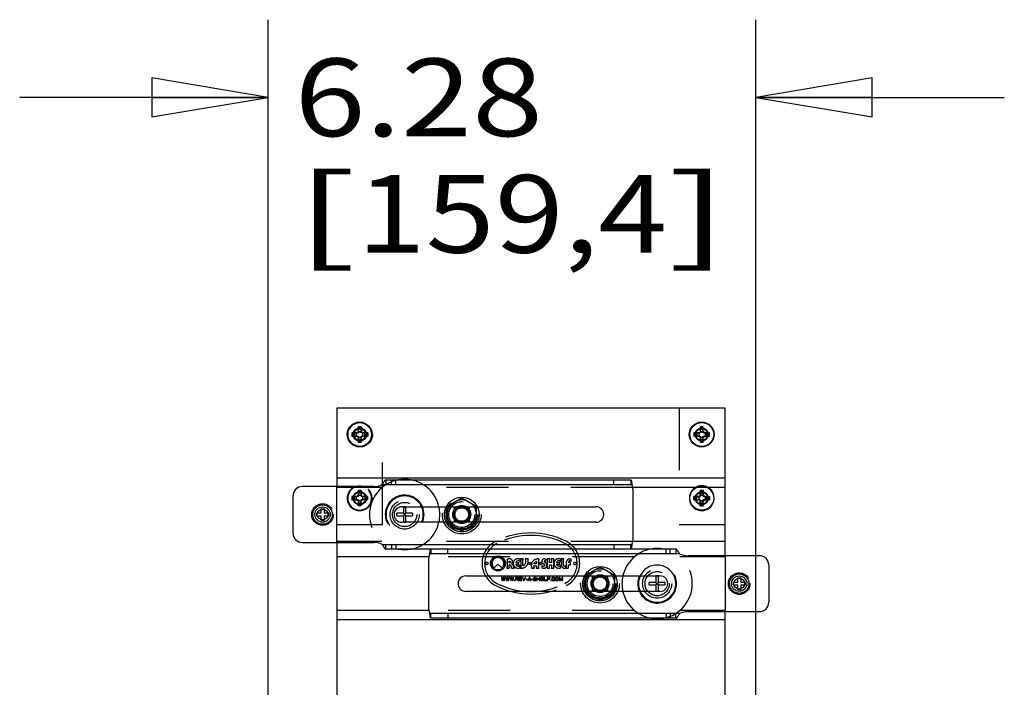
# Model space of a CAD drawing. Units: inches. Extents: x 0 to 17, y 0 to 11.
# Drawn here: x 13.8 to 15.4, y 7.5 to 8.6 of the extents above; entities that cross this region are included whole.
import ezdxf
from ezdxf.enums import TextEntityAlignment as Align

# ---------------------------------------------------------------- set-up
doc = ezdxf.new("R2010")
doc.units = ezdxf.units.IN
doc.header["$LTSCALE"] = 0.935
doc.header["$MEASUREMENT"] = 0
doc.linetypes.add('HIDDEN', pattern=[0.2, 0.1, -0.1])
doc.layers.get('0').update_dxf_attribs({"linetype": 'CONTINUOUS'})
doc.layers.add('02___PRT_ALL_AXES', color=7, linetype='CONTINUOUS')
doc.layers.add('DEFAULT_2', color=8, linetype='HIDDEN')
doc.styles.get("Standard").update_dxf_attribs({"font": 'bluprnt.ttf'})
doc.dimstyles.new('DIMSTYLE_1', dxfattribs={"dimtxt": 0.125, "dimasz": 0.1875, "dimexe": 0.125, "dimexo": 0.0625, "dimgap": 0.0625, "dimtad": 0, "dimtih": 1, "dimtoh": 1, "dimlfac": 8, "dimzin": 4, "dimdsep": 46, "dimtxsty": 'Standard', "dimblk": 'CLOSED', "dimblk1": 'CLOSED', "dimblk2": 'CLOSED', "dimcen": 0.09, "dimadec": 3, "dimazin": 1, "dimtfac": 1, "dimtdec": 3, "dimtofl": 0, "dimtmove": 0, "dimatfit": 3, "dimldrblk": 'CLOSED', "dimfxl": 0, "dimtolj": 1, "dimtzin": 4, "dimarcsym": 0})

# ---------------------------------------------------------------- blocks, each defined once
blk = doc.blocks.new('_CLOSED')
at = {"color": 0, "linetype": 'ByBlock'}
for p, q in [((0, 0), (-1, 0.1667)), ((-1, 0.1667), (-1, -0.1667)), ((-1, -0.1667), (0, 0)), ((-1, 0), (0, 0))]:
    blk.add_line(p, q, dxfattribs=at)
blk = doc.blocks.new('*D17')
at = {"color": 7, "linetype": 'Continuous'}
for p, q in [((14.229, 6.7759), (14.229, 8.5549)), ((15.0135, 5.0184), (15.0135, 8.5549)), ((14.229, 8.4299), (13.829, 8.4299)), ((15.0135, 8.4299), (15.4135, 8.4299))]:
    blk.add_line(p, q, dxfattribs=at)
at = {"color": 7, "linetype": 'Continuous', "xscale": 0.1875, "yscale": 0.1875, "zscale": 0.1875}
blk.add_blockref('_CLOSED', (14.229, 8.4299), dxfattribs=at)
at = {"color": 7, "linetype": 'Continuous', "xscale": 0.1875, "yscale": 0.1875, "zscale": 0.1875, "rotation": 180}
blk.add_blockref('_CLOSED', (15.0135, 8.4299), dxfattribs=at)
at = {"color": 7, "linetype": 'Continuous'}
for s, p, p2 in [('6.28', (14.2712, 8.3674), (14.6712, 8.3674)), ('[', (14.2712, 8.1799), (14.3712, 8.1799)), ('159,4', (14.3712, 8.1799), (14.8712, 8.1799)), (']', (14.8712, 8.1799), (14.9712, 8.1799))]:
    blk.add_text(s, height=0.125, dxfattribs=at).set_placement(p, p2, align=Align.FIT)

msp = doc.modelspace()

# ---------------------------------------------------------------- linework, layer by layer
at = {"color": 7, "linetype": 'Continuous'}
for p, q in [((14.3391, 7.9299), (14.3391, 7.8036)), ((14.9641, 7.9299), (14.3391, 7.9299)), ((14.9641, 7.6924), (14.9641, 7.9299)), ((14.3735, 7.8999), (14.3735, 7.8899)), ((14.3785, 7.8999), (14.3735, 7.8999)), ((14.3785, 7.8955), (14.3735, 7.8955)), ((14.3785, 7.8899), (14.3785, 7.8999)), ((14.9241, 7.8999), (14.9241, 7.8899)), ((14.9291, 7.8999), (14.9241, 7.8999)), ((14.9291, 7.8955), (14.9241, 7.8955)), ((14.9291, 7.8899), (14.9291, 7.8999)), ((14.3635, 7.8899), (14.3635, 7.8849)), ((14.3735, 7.8899), (14.3635, 7.8899)), ((14.3635, 7.8849), (14.3735, 7.8849)), ((14.3678, 7.8899), (14.3678, 7.8849)), ((14.3735, 7.8849), (14.3735, 7.8749)), ((14.3735, 7.8792), (14.3785, 7.8792)), ((14.3735, 7.8749), (14.3785, 7.8749)), ((14.3885, 7.8899), (14.3785, 7.8899)), ((14.3785, 7.8749), (14.3785, 7.8849)), ((14.3785, 7.8849), (14.3885, 7.8849)), ((14.3842, 7.8849), (14.3842, 7.8899)), ((14.3885, 7.8849), (14.3885, 7.8899)), ((14.9141, 7.8899), (14.9141, 7.8849)), ((14.9241, 7.8899), (14.9141, 7.8899)), ((14.9141, 7.8849), (14.9241, 7.8849)), ((14.9185, 7.8899), (14.9185, 7.8849)), ((14.9241, 7.8849), (14.9241, 7.8749)), ((14.9241, 7.8792), (14.9291, 7.8792)), ((14.9241, 7.8749), (14.9291, 7.8749)), ((14.9391, 7.8899), (14.9291, 7.8899)), ((14.9291, 7.8749), (14.9291, 7.8849)), ((14.9291, 7.8849), (14.9391, 7.8849)), ((14.9348, 7.8849), (14.9348, 7.8899)), ((14.9391, 7.8849), (14.9391, 7.8899)), ((14.9641, 7.8169), (14.3391, 7.8169)), ((14.4183, 7.8142), (14.8125, 7.8142)), ((14.3987, 7.8036), (14.2839, 7.8036)), ((14.9242, 7.7974), (14.9242, 7.7874)), ((14.9292, 7.7973), (14.9242, 7.7974)), ((14.9292, 7.7873), (14.9292, 7.7973)), ((14.2689, 7.7286), (14.2689, 7.7886)), ((14.8164, 7.7217), (14.8164, 7.7955)), ((14.9142, 7.7875), (14.9141, 7.7825)), ((14.9141, 7.7825), (14.9241, 7.7824)), ((14.9242, 7.7874), (14.9142, 7.7875)), ((14.9185, 7.7874), (14.9184, 7.7824)), ((14.9241, 7.7824), (14.924, 7.7724)), ((14.9292, 7.793), (14.9242, 7.793)), ((14.929, 7.7723), (14.9291, 7.7823)), ((14.9291, 7.7823), (14.9391, 7.7822)), ((14.9392, 7.7872), (14.9292, 7.7873)), ((14.9348, 7.7823), (14.9348, 7.7873)), ((14.9391, 7.7822), (14.9392, 7.7872)), ((14.3139, 7.768), (14.3139, 7.7679)), ((14.3144, 7.768), (14.3139, 7.768)), ((14.3189, 7.768), (14.3184, 7.768)), ((14.3189, 7.7679), (14.3189, 7.768)), ((14.4439, 7.7711), (14.5155, 7.7711)), ((14.4464, 7.7711), (14.4464, 7.7607)), ((14.4506, 7.7607), (14.4506, 7.7711)), ((14.5652, 7.7711), (14.7564, 7.7711)), ((14.924, 7.7724), (14.929, 7.7723)), ((14.9241, 7.7767), (14.9291, 7.7767)), ((14.307, 7.7611), (14.307, 7.7606)), ((14.3071, 7.7611), (14.307, 7.7611)), ((14.307, 7.7566), (14.307, 7.7561)), ((14.307, 7.7561), (14.3071, 7.7561)), ((14.3139, 7.7494), (14.3139, 7.7492)), ((14.3139, 7.7492), (14.3144, 7.7492)), ((14.3184, 7.7492), (14.3189, 7.7492)), ((14.3189, 7.7492), (14.3189, 7.7494)), ((14.3258, 7.7611), (14.3256, 7.7611)), ((14.3256, 7.7561), (14.3258, 7.7561)), ((14.3258, 7.7606), (14.3258, 7.7611)), ((14.3258, 7.7561), (14.3258, 7.7566)), ((14.4359, 7.7565), (14.4359, 7.7607)), ((14.4464, 7.7607), (14.4359, 7.7607)), ((14.4359, 7.7565), (14.4464, 7.7565)), ((14.4464, 7.7565), (14.4506, 7.7607)), ((14.4464, 7.7607), (14.4506, 7.7565)), ((14.4464, 7.7565), (14.4464, 7.7461)), ((14.4611, 7.7607), (14.4506, 7.7607)), ((14.4506, 7.7461), (14.4506, 7.7565)), ((14.4506, 7.7565), (14.4611, 7.7565)), ((14.4611, 7.7607), (14.4611, 7.7565)), ((14.5155, 7.7461), (14.4439, 7.7461)), ((14.7564, 7.7461), (14.5652, 7.7461)), ((14.2839, 7.7136), (14.3987, 7.7136)), ((14.3391, 7.7136), (14.3391, 6.5311)), ((14.885, 7.703), (14.4183, 7.703)), ((15.0194, 7.6924), (14.9046, 7.6924)), ((14.4869, 7.6842), (14.4869, 7.6105)), ((15.0344, 7.6774), (15.0344, 7.6174)), ((14.5469, 7.6599), (14.738, 7.6599)), ((14.7877, 7.6599), (14.8594, 7.6599)), ((14.8527, 7.6599), (14.8527, 7.6494)), ((14.8568, 7.6494), (14.8568, 7.6599)), ((14.9844, 7.6567), (14.9844, 7.6566)), ((14.9849, 7.6567), (14.9844, 7.6567)), ((14.9894, 7.6567), (14.9889, 7.6567)), ((14.9894, 7.6566), (14.9894, 7.6567)), ((14.8421, 7.6453), (14.8421, 7.6494)), ((14.8527, 7.6494), (14.8421, 7.6494)), ((14.8421, 7.6453), (14.8527, 7.6453)), ((14.8527, 7.6453), (14.8568, 7.6494)), ((14.8527, 7.6494), (14.8568, 7.6453)), ((14.8527, 7.6453), (14.8527, 7.6349)), ((14.8674, 7.6494), (14.8568, 7.6494)), ((14.8568, 7.6349), (14.8568, 7.6453)), ((14.8568, 7.6453), (14.8674, 7.6453)), ((14.8674, 7.6494), (14.8674, 7.6453)), ((14.9775, 7.6499), (14.9775, 7.6494)), ((14.9776, 7.6499), (14.9775, 7.6499)), ((14.9775, 7.6454), (14.9775, 7.6449)), ((14.9775, 7.6449), (14.9776, 7.6449)), ((14.9844, 7.6381), (14.9844, 7.638)), ((14.9844, 7.638), (14.9849, 7.638)), ((14.9889, 7.638), (14.9894, 7.638)), ((14.9894, 7.638), (14.9894, 7.6381)), ((14.9963, 7.6499), (14.9961, 7.6499)), ((14.9961, 7.6449), (14.9963, 7.6449)), ((14.9963, 7.6494), (14.9963, 7.6499)), ((14.9963, 7.6449), (14.9963, 7.6454)), ((14.738, 7.6349), (14.5469, 7.6349)), ((14.8594, 7.6349), (14.7877, 7.6349)), ((14.885, 7.5917), (14.4907, 7.5917)), ((14.9046, 7.6024), (15.0194, 7.6024)), ((14.9641, 5.3742), (14.9641, 7.6024)), ((14.9641, 7.5891), (14.3391, 7.5891))]:
    msp.add_line(p, q, dxfattribs=at)
at = {"color": 9, "linetype": 'Continuous'}
for p, q in [((14.4123, 7.8067), (14.8143, 7.8067)), ((14.4123, 7.7105), (14.8143, 7.7105)), ((14.8909, 7.6955), (14.489, 7.6955)), ((14.8909, 7.5992), (14.489, 7.5992))]:
    msp.add_line(p, q, dxfattribs=at)
at = {"color": 7, "linetype": 'Continuous'}
for centre, radius in [((14.376, 7.8874), 0.0192), ((14.9266, 7.8874), 0.0192), ((14.9266, 7.7849), 0.0192), ((14.3164, 7.7586), 0.0123), ((14.9869, 7.6474), 0.0123)]:
    msp.add_circle(centre, radius, dxfattribs=at)
for centre, radius, start, end in [((14.2839, 7.7886), 0.015, 90, 180), ((14.376, 7.7849), 0.0192, 77.8495, 102.1505), ((14.3987, 7.8349), 0.0312, 270, 295.8419), ((14.7851, 7.7955), 0.0312, 0, 21.1002), ((14.3164, 7.7586), 0.00959, 102.039, 105.1176), ((14.3164, 7.7586), 0.00959, 74.8824, 77.961), ((14.4439, 7.7586), 0.0125, 90, 270), ((14.4485, 7.7586), 0.0312, 336.4154, 23.5846), ((14.7564, 7.7586), 0.0125, 270, 90), ((14.3164, 7.7586), 0.00959, 164.8824, 167.961), ((14.3164, 7.7586), 0.00959, 192.039, 195.1176), ((14.3164, 7.7586), 0.00959, 254.8824, 257.961), ((14.3164, 7.7586), 0.00959, 282.039, 285.1176), ((14.3164, 7.7586), 0.00959, 12.039, 15.1176), ((14.3164, 7.7586), 0.00959, 344.8824, 347.961), ((14.2839, 7.7286), 0.015, 180, 270), ((14.7851, 7.7217), 0.0312, 338.8998, 360), ((14.3987, 7.6824), 0.0312, 64.1581, 90), ((14.5181, 7.6842), 0.0312, 158.8998, 180), ((14.9046, 7.7236), 0.0312, 244.1581, 270), ((15.0194, 7.6774), 0.015, 0, 90), ((14.5469, 7.6474), 0.0125, 90, 270), ((14.8548, 7.6474), 0.0312, 156.4154, 203.5846), ((14.8594, 7.6474), 0.0125, 270, 90), ((14.9869, 7.6474), 0.00959, 102.039, 105.1176), ((14.9869, 7.6474), 0.00959, 74.8824, 77.961), ((14.9869, 7.6474), 0.00959, 164.8824, 167.961), ((14.9869, 7.6474), 0.00959, 192.039, 195.1176), ((14.9869, 7.6474), 0.00959, 254.8824, 257.961), ((14.9869, 7.6474), 0.00959, 282.039, 285.1176), ((14.9869, 7.6474), 0.00959, 12.039, 15.1176), ((14.9869, 7.6474), 0.00959, 344.8824, 347.961), ((14.5181, 7.6105), 0.0312, 180, 201.1002), ((15.0194, 7.6174), 0.015, 270, 360), ((14.9046, 7.5711), 0.0312, 90, 115.8419)]:
    msp.add_arc(centre, radius, start, end, dxfattribs=at)
at = {"color": 9, "linetype": 'Continuous'}
for centre, start, end in [((14.4485, 7.7586), 335.3723, 24.6275), ((14.8548, 7.6474), 155.3723, 204.6275)]:
    msp.add_arc(centre, 0.03, start, end, dxfattribs=at)
at = {"color": 7, "linetype": 'Continuous'}
for points, knots in [([(14.4183, 7.8142), (14.4181, 7.8142), (14.4179, 7.8142), (14.4176, 7.814), (14.4172, 7.8138), (14.4168, 7.8135), (14.4165, 7.8131), (14.416, 7.8125), (14.4154, 7.8116), (14.4146, 7.8105), (14.4136, 7.8088), (14.4129, 7.8076), (14.4123, 7.8067)], [0, 0, 0, 0, 0.035628, 0.074165, 0.11715, 0.165285, 0.218706, 0.27713, 0.406796, 0.549148, 0.698762, 1, 1, 1, 1]), ([(14.8125, 7.8142), (14.8126, 7.8142), (14.8127, 7.8142), (14.8128, 7.8141), (14.8129, 7.8139), (14.813, 7.8137), (14.8132, 7.8134), (14.8133, 7.813), (14.8134, 7.8126), (14.8135, 7.8119), (14.8137, 7.8109), (14.8139, 7.8096), (14.8141, 7.8082), (14.8142, 7.8072), (14.8143, 7.8067)], [0, 0, 0, 0, 0.016302, 0.036547, 0.063065, 0.096877, 0.138387, 0.187533, 0.244077, 0.307718, 0.454511, 0.622935, 0.807129, 1, 1, 1, 1]), ([(14.4123, 7.7105), (14.4129, 7.7097), (14.4136, 7.7084), (14.4146, 7.7068), (14.4154, 7.7056), (14.416, 7.7047), (14.4165, 7.7041), (14.4168, 7.7037), (14.4172, 7.7034), (14.4176, 7.7032), (14.4179, 7.703), (14.4181, 7.703), (14.4183, 7.703)], [0, 0, 0, 0, 0.301238, 0.450852, 0.593204, 0.72287, 0.781294, 0.834715, 0.88285, 0.925835, 0.964372, 1, 1, 1, 1]), ([(14.489, 7.6955), (14.489, 7.696), (14.4892, 7.697), (14.4894, 7.6984), (14.4896, 7.6997), (14.4897, 7.7006), (14.4899, 7.7013), (14.49, 7.7017), (14.4901, 7.7021), (14.4902, 7.7024), (14.4903, 7.7027), (14.4905, 7.7028), (14.4906, 7.703), (14.4907, 7.703), (14.4907, 7.703)], [0, 0, 0, 0, 0.192871, 0.377065, 0.545489, 0.692282, 0.755923, 0.812467, 0.861613, 0.903123, 0.936935, 0.963453, 0.983698, 1, 1, 1, 1]), ([(14.8143, 7.7105), (14.8142, 7.71), (14.8141, 7.709), (14.8139, 7.7076), (14.8137, 7.7063), (14.8135, 7.7053), (14.8134, 7.7046), (14.8133, 7.7042), (14.8132, 7.7038), (14.813, 7.7035), (14.8129, 7.7033), (14.8128, 7.7031), (14.8127, 7.703), (14.8126, 7.703), (14.8125, 7.703)], [0, 0, 0, 0, 0.192871, 0.377065, 0.545489, 0.692282, 0.755923, 0.812467, 0.861613, 0.903123, 0.936935, 0.963453, 0.983698, 1, 1, 1, 1]), ([(14.8909, 7.6955), (14.8904, 7.6963), (14.8896, 7.6976), (14.8886, 7.6992), (14.8879, 7.7004), (14.8873, 7.7013), (14.8868, 7.7019), (14.8864, 7.7022), (14.8861, 7.7026), (14.8857, 7.7028), (14.8854, 7.7029), (14.8851, 7.703), (14.885, 7.703)], [0, 0, 0, 0, 0.301238, 0.450852, 0.593204, 0.72287, 0.781294, 0.834715, 0.88285, 0.925835, 0.964372, 1, 1, 1, 1]), ([(14.4907, 7.5917), (14.4907, 7.5917), (14.4906, 7.5918), (14.4905, 7.5919), (14.4903, 7.5921), (14.4902, 7.5923), (14.4901, 7.5926), (14.49, 7.593), (14.4899, 7.5934), (14.4897, 7.5941), (14.4896, 7.5951), (14.4894, 7.5963), (14.4892, 7.5978), (14.489, 7.5987), (14.489, 7.5992)], [0, 0, 0, 0, 0.016302, 0.036547, 0.063065, 0.096877, 0.138387, 0.187533, 0.244077, 0.307718, 0.454511, 0.622935, 0.807129, 1, 1, 1, 1]), ([(14.885, 7.5917), (14.8851, 7.5917), (14.8854, 7.5918), (14.8857, 7.5919), (14.8861, 7.5922), (14.8864, 7.5925), (14.8868, 7.5928), (14.8873, 7.5935), (14.8879, 7.5943), (14.8886, 7.5955), (14.8896, 7.5972), (14.8904, 7.5984), (14.8909, 7.5992)], [0, 0, 0, 0, 0.035628, 0.074165, 0.11715, 0.165285, 0.218706, 0.27713, 0.406796, 0.549148, 0.698762, 1, 1, 1, 1])]:
    msp.add_open_spline(points, degree=3, knots=knots, dxfattribs=at)
at = {"layer": '02___PRT_ALL_AXES', "color": 8, "linetype": 'HIDDEN'}
for p, q in [((14.412, 7.8019), (14.3391, 7.8019)), ((14.8157, 7.8019), (14.485, 7.8019)), ((14.9355, 7.8019), (14.9178, 7.8019)), ((14.412, 7.7154), (14.3391, 7.7154)), ((14.8157, 7.7154), (14.485, 7.7154)), ((14.8183, 7.6906), (14.4876, 7.6906)), ((14.9641, 7.6906), (14.8913, 7.6906)), ((14.5924, 7.6727), (14.5986, 7.679)), ((14.5986, 7.679), (14.6048, 7.6727)), ((14.8183, 7.6041), (14.4876, 7.6041)), ((14.9641, 7.6041), (14.8913, 7.6041))]:
    msp.add_line(p, q, dxfattribs=at)
at = {"layer": '02___PRT_ALL_AXES', "color": 7, "linetype": 'Continuous'}
for p, q in [((14.9178, 7.8019), (14.8157, 7.8019)), ((14.9641, 7.8019), (14.9355, 7.8019)), ((14.9641, 7.7154), (14.8157, 7.7154)), ((14.4876, 7.6906), (14.3391, 7.6906)), ((14.4876, 7.6041), (14.3391, 7.6041))]:
    msp.add_line(p, q, dxfattribs=at)
for centre, radius in [((14.376, 7.8874), 0.02), ((14.9266, 7.8874), 0.02), ((14.5404, 7.7586), 0.0278), ((14.3164, 7.7586), 0.00863), ((14.7629, 7.6474), 0.0278), ((14.9869, 7.6474), 0.00863)]:
    msp.add_circle(centre, radius, dxfattribs=at)
at = {"layer": '02___PRT_ALL_AXES', "color": 8, "linetype": 'HIDDEN'}
for centre, radius in [((14.3766, 7.8874), 0.02), ((14.376, 7.8874), 0.0106), ((14.3766, 7.8874), 0.0106), ((14.3766, 7.8874), 0.00944), ((14.376, 7.8874), 0.005), ((14.376, 7.887), 0.00487), ((14.9266, 7.8874), 0.0106), ((14.9266, 7.8874), 0.00944), ((14.9273, 7.8874), 0.005), ((14.9273, 7.887), 0.00487), ((14.3766, 7.7849), 0.02), ((14.376, 7.7849), 0.0106), ((14.3766, 7.7849), 0.0106), ((14.376, 7.7849), 0.00944), ((14.376, 7.7849), 0.005), ((14.376, 7.7854), 0.00487), ((14.4485, 7.7586), 0.0234), ((14.5404, 7.7586), 0.0312), ((14.9266, 7.7849), 0.0106), ((14.9266, 7.7849), 0.00944), ((14.9273, 7.7849), 0.005), ((14.9273, 7.7854), 0.00487), ((14.4485, 7.7586), 0.0195), ((14.5404, 7.7586), 0.0144), ((14.5404, 7.7586), 0.0112), ((14.5986, 7.6799), 0.012), ((14.5986, 7.6799), 0.0105), ((14.5806, 7.6799), 0.00203), ((14.6499, 7.6797), 0.00178), ((14.6672, 7.6797), 0.00178), ((14.7226, 7.6799), 0.00203), ((14.7629, 7.6474), 0.0312), ((14.8548, 7.6474), 0.0234), ((14.7629, 7.6474), 0.0144), ((14.7629, 7.6474), 0.0112), ((14.8548, 7.6474), 0.0195)]:
    msp.add_circle(centre, radius, dxfattribs=at)
for centre, radius, start, end in [((14.4485, 7.7586), 0.0566, 100.4051, 259.5949), ((14.4485, 7.7586), 0.0566, 12.7615, 79.5949), ((14.376, 7.7849), 0.02, 121.7883, 58.2117), ((14.9266, 7.7849), 0.02, 90, 121.7883), ((14.9266, 7.7849), 0.02, 58.2117, 90), ((14.5404, 7.7586), 0.0235, 68.3649, 111.6351), ((14.5404, 7.7586), 0.0235, 128.3649, 171.6351), ((14.5404, 7.7586), 0.0235, 8.3649, 51.6351), ((14.5404, 7.7586), 0.0235, 188.3649, 231.6351), ((14.5404, 7.7586), 0.0235, 308.3649, 351.6351), ((14.4485, 7.7586), 0.0566, 280.4051, 347.2385), ((14.5404, 7.7586), 0.0235, 248.3649, 291.6351), ((14.8548, 7.6474), 0.0566, 100.4051, 167.2385), ((14.8548, 7.6474), 0.0566, 280.4051, 79.5949), ((14.5986, 7.6799), 0.00948, 310.7494, 229.2506), ((14.7629, 7.6474), 0.0235, 68.3649, 111.6351), ((14.7629, 7.6474), 0.0235, 128.3649, 171.6351), ((14.7629, 7.6474), 0.0235, 8.3649, 51.6351), ((14.7629, 7.6474), 0.0235, 188.3649, 231.6351), ((14.7629, 7.6474), 0.0235, 308.3649, 351.6351), ((14.7629, 7.6474), 0.0235, 248.3649, 291.6351), ((14.8548, 7.6474), 0.0566, 192.7615, 259.5949)]:
    msp.add_arc(centre, radius, start, end, dxfattribs=at)
at = {"layer": '02___PRT_ALL_AXES', "color": 7, "linetype": 'Continuous'}
for centre, radius, start, end in [((14.4485, 7.7586), 0.0566, 79.5949, 100.4051), ((14.9266, 7.7849), 0.02, 121.7883, 58.2117), ((14.4485, 7.7586), 0.0566, 347.2385, 12.7615), ((14.4485, 7.7586), 0.0566, 259.5949, 280.4051), ((14.8548, 7.6474), 0.0566, 79.5949, 100.4051), ((14.8548, 7.6474), 0.0566, 167.2385, 192.7615), ((14.8548, 7.6474), 0.0566, 259.5949, 280.4051)]:
    msp.add_arc(centre, radius, start, end, dxfattribs=at)
at = {"layer": 'DEFAULT_2', "color": 8, "linetype": 'HIDDEN'}
for p, q in [((14.4129, 7.7424), (14.4129, 7.9299)), ((14.8904, 7.9299), (14.8904, 7.7424)), ((14.3741, 7.8899), (14.3741, 7.8999)), ((14.3785, 7.8999), (14.3791, 7.8999)), ((14.3785, 7.8955), (14.3791, 7.8955)), ((14.3791, 7.8999), (14.3791, 7.8899)), ((14.3641, 7.8849), (14.3641, 7.8899)), ((14.3685, 7.8849), (14.3685, 7.8899)), ((14.3735, 7.8899), (14.3741, 7.8899)), ((14.3735, 7.8849), (14.3741, 7.8849)), ((14.3741, 7.8749), (14.3741, 7.8849)), ((14.3791, 7.8792), (14.3785, 7.8792)), ((14.3791, 7.8749), (14.3785, 7.8749)), ((14.3791, 7.8749), (14.3791, 7.8849)), ((14.3848, 7.8899), (14.3848, 7.8849)), ((14.3891, 7.8899), (14.3885, 7.8899)), ((14.3891, 7.8849), (14.3885, 7.8849)), ((14.3891, 7.8899), (14.3891, 7.8849)), ((14.4183, 7.8142), (14.4183, 7.8067)), ((14.4273, 7.8067), (14.4273, 7.8142)), ((14.4342, 7.8067), (14.4342, 7.8142)), ((14.7851, 7.8067), (14.7851, 7.8142)), ((14.8125, 7.8142), (14.8125, 7.8067)), ((14.3391, 7.7136), (14.3391, 7.8036)), ((14.3735, 7.7974), (14.3735, 7.7874)), ((14.3785, 7.7974), (14.3735, 7.7974)), ((14.3785, 7.7974), (14.3785, 7.7874)), ((14.9241, 7.7874), (14.9241, 7.7974)), ((14.9241, 7.7974), (14.9291, 7.7974)), ((14.9291, 7.7974), (14.9291, 7.7874)), ((14.3635, 7.7874), (14.3635, 7.7824)), ((14.3735, 7.7874), (14.3635, 7.7874)), ((14.3635, 7.7824), (14.3735, 7.7824)), ((14.3678, 7.7874), (14.3678, 7.7824)), ((14.3785, 7.793), (14.3735, 7.793)), ((14.3735, 7.7824), (14.3735, 7.7724)), ((14.3885, 7.7874), (14.3785, 7.7874)), ((14.3785, 7.7724), (14.3785, 7.7824)), ((14.3885, 7.7824), (14.3785, 7.7824)), ((14.3842, 7.7874), (14.3842, 7.7824)), ((14.3885, 7.7874), (14.3885, 7.7824)), ((14.5171, 7.772), (14.5404, 7.7855)), ((14.5404, 7.7855), (14.5636, 7.772)), ((14.9141, 7.7824), (14.9141, 7.7874)), ((14.9141, 7.7874), (14.9241, 7.7874)), ((14.9141, 7.7824), (14.9241, 7.7824)), ((14.9185, 7.7824), (14.9185, 7.7874)), ((14.9241, 7.793), (14.9291, 7.793)), ((14.9241, 7.7724), (14.9241, 7.7824)), ((14.9291, 7.7874), (14.9391, 7.7874)), ((14.9291, 7.7724), (14.9291, 7.7824)), ((14.9391, 7.7824), (14.9291, 7.7824)), ((14.9348, 7.7874), (14.9348, 7.7824)), ((14.9391, 7.7874), (14.9391, 7.7824)), ((14.3139, 7.7611), (14.3139, 7.7679)), ((14.3144, 7.768), (14.3184, 7.768)), ((14.3189, 7.7679), (14.3189, 7.7611)), ((14.3785, 7.7767), (14.3735, 7.7767)), ((14.3785, 7.7724), (14.3735, 7.7724)), ((14.4464, 7.7712), (14.4464, 7.7711)), ((14.4506, 7.7712), (14.4464, 7.7712)), ((14.4506, 7.7711), (14.4506, 7.7712)), ((14.5155, 7.7711), (14.5652, 7.7711)), ((14.5171, 7.7452), (14.5171, 7.772)), ((14.5285, 7.7467), (14.5285, 7.7705)), ((14.5285, 7.7705), (14.5523, 7.7705)), ((14.5523, 7.7705), (14.5523, 7.7467)), ((14.5636, 7.772), (14.5636, 7.7452)), ((14.9291, 7.7767), (14.9241, 7.7767)), ((14.9291, 7.7724), (14.9241, 7.7724)), ((14.307, 7.7566), (14.307, 7.7606)), ((14.3071, 7.7611), (14.3139, 7.7611)), ((14.3139, 7.7561), (14.3071, 7.7561)), ((14.3139, 7.7494), (14.3139, 7.7561)), ((14.3184, 7.7492), (14.3144, 7.7492)), ((14.3189, 7.7611), (14.3256, 7.7611)), ((14.3189, 7.7561), (14.3189, 7.7494)), ((14.3256, 7.7561), (14.3189, 7.7561)), ((14.3258, 7.7606), (14.3258, 7.7566)), ((14.3391, 7.7424), (14.4129, 7.7424)), ((14.4464, 7.7461), (14.4464, 7.746)), ((14.4506, 7.746), (14.4464, 7.746)), ((14.4506, 7.746), (14.4506, 7.7461)), ((14.5652, 7.7461), (14.5155, 7.7461)), ((14.5404, 7.7318), (14.5171, 7.7452)), ((14.5523, 7.7467), (14.5285, 7.7467)), ((14.5636, 7.7452), (14.5404, 7.7318)), ((14.8904, 7.7424), (14.9641, 7.7424)), ((14.4183, 7.703), (14.4183, 7.7105)), ((14.4273, 7.7105), (14.4273, 7.703)), ((14.4342, 7.7105), (14.4342, 7.703)), ((14.4907, 7.703), (14.4907, 7.6955)), ((14.5181, 7.6955), (14.5181, 7.703)), ((14.7851, 7.7105), (14.7851, 7.703)), ((14.8125, 7.703), (14.8125, 7.7105)), ((14.8691, 7.6955), (14.8691, 7.703)), ((14.876, 7.6955), (14.876, 7.703)), ((14.885, 7.703), (14.885, 7.6955)), ((14.6133, 7.687), (14.6133, 7.6737)), ((14.6342, 7.6827), (14.6342, 7.6876)), ((14.6392, 7.6871), (14.6349, 7.6871)), ((14.6354, 7.6863), (14.6354, 7.6733)), ((14.6388, 7.6762), (14.6388, 7.6863)), ((14.6471, 7.6871), (14.6425, 7.6871)), ((14.6642, 7.6731), (14.6642, 7.6861)), ((14.6758, 7.6831), (14.6758, 7.6871)), ((14.6819, 7.6871), (14.6777, 7.6871)), ((14.678, 7.6861), (14.678, 7.6728)), ((14.6815, 7.6813), (14.6815, 7.686)), ((14.6887, 7.6871), (14.6844, 7.6871)), ((14.6848, 7.686), (14.6848, 7.6813)), ((14.6883, 7.6728), (14.6883, 7.6861)), ((14.6999, 7.6827), (14.6999, 7.6876)), ((14.7044, 7.6871), (14.7005, 7.6871)), ((14.7008, 7.6865), (14.7008, 7.6776)), ((14.7042, 7.6776), (14.7042, 7.6865)), ((14.7167, 7.6828), (14.7167, 7.6871)), ((14.9641, 7.6924), (14.9641, 7.6024)), ((14.6129, 7.6724), (14.6169, 7.6724)), ((14.6166, 7.6811), (14.6166, 7.6836)), ((14.6176, 7.6811), (14.6166, 7.6811)), ((14.6166, 7.6737), (14.6166, 7.6778)), ((14.6203, 7.6724), (14.6248, 7.6724)), ((14.6324, 7.6778), (14.6324, 7.682)), ((14.6342, 7.6724), (14.6342, 7.6773)), ((14.6524, 7.6723), (14.6571, 7.6723)), ((14.6557, 7.676), (14.6607, 7.676)), ((14.6608, 7.6792), (14.6563, 7.6792)), ((14.6604, 7.6723), (14.6647, 7.6723)), ((14.6607, 7.676), (14.6607, 7.6731)), ((14.6608, 7.6831), (14.6608, 7.6792)), ((14.6692, 7.6768), (14.6692, 7.6722)), ((14.6777, 7.6724), (14.6818, 7.6724)), ((14.6848, 7.6813), (14.6815, 7.6813)), ((14.6815, 7.6728), (14.6815, 7.6778)), ((14.6815, 7.6778), (14.6848, 7.6778)), ((14.6845, 7.6724), (14.6887, 7.6724)), ((14.6848, 7.6778), (14.6848, 7.6728)), ((14.6981, 7.6778), (14.6981, 7.682)), ((14.6999, 7.6724), (14.6999, 7.6773)), ((14.7078, 7.6721), (14.7078, 7.6761)), ((14.7083, 7.6722), (14.7122, 7.6722)), ((14.7085, 7.6815), (14.7085, 7.6728)), ((14.7119, 7.6812), (14.7119, 7.6815)), ((14.7148, 7.6812), (14.7119, 7.6812)), ((14.7119, 7.6728), (14.7119, 7.6777)), ((14.7119, 7.6777), (14.7148, 7.6777)), ((14.7153, 7.6774), (14.7153, 7.6816)), ((14.7396, 7.6608), (14.7629, 7.6742)), ((14.7629, 7.6742), (14.7861, 7.6608)), ((14.6041, 7.6574), (14.6051, 7.6524)), ((14.6049, 7.6574), (14.6041, 7.6574)), ((14.6056, 7.6535), (14.6049, 7.6574)), ((14.6066, 7.6574), (14.6056, 7.6535)), ((14.6061, 7.6524), (14.6071, 7.6564)), ((14.6076, 7.6574), (14.6066, 7.6574)), ((14.6071, 7.6564), (14.6081, 7.6524)), ((14.6086, 7.6535), (14.6076, 7.6574)), ((14.6094, 7.6574), (14.6086, 7.6535)), ((14.6091, 7.6524), (14.6101, 7.6574)), ((14.6101, 7.6574), (14.6094, 7.6574)), ((14.6111, 7.6574), (14.6121, 7.6524)), ((14.6119, 7.6574), (14.6111, 7.6574)), ((14.6126, 7.6535), (14.6119, 7.6574)), ((14.6136, 7.6574), (14.6126, 7.6535)), ((14.6131, 7.6524), (14.6141, 7.6564)), ((14.6146, 7.6574), (14.6136, 7.6574)), ((14.6141, 7.6564), (14.6151, 7.6524)), ((14.6156, 7.6535), (14.6146, 7.6574)), ((14.6164, 7.6574), (14.6156, 7.6535)), ((14.6161, 7.6524), (14.6171, 7.6574)), ((14.6171, 7.6574), (14.6164, 7.6574)), ((14.6181, 7.6574), (14.6191, 7.6524)), ((14.6189, 7.6574), (14.6181, 7.6574)), ((14.6196, 7.6535), (14.6189, 7.6574)), ((14.6206, 7.6574), (14.6196, 7.6535)), ((14.6201, 7.6524), (14.6211, 7.6564)), ((14.6216, 7.6574), (14.6206, 7.6574)), ((14.6211, 7.6564), (14.6221, 7.6524)), ((14.6226, 7.6535), (14.6216, 7.6574)), ((14.6234, 7.6574), (14.6226, 7.6535)), ((14.6231, 7.6524), (14.6241, 7.6574)), ((14.6241, 7.6574), (14.6234, 7.6574)), ((14.6268, 7.6574), (14.6268, 7.6524)), ((14.6298, 7.6574), (14.6268, 7.6574)), ((14.6275, 7.6552), (14.6275, 7.6568)), ((14.6275, 7.6568), (14.6299, 7.6568)), ((14.6299, 7.6552), (14.6275, 7.6552)), ((14.6275, 7.6524), (14.6275, 7.6546)), ((14.6275, 7.6546), (14.6296, 7.6546)), ((14.6296, 7.6546), (14.6306, 7.6524)), ((14.6304, 7.6573), (14.6298, 7.6574)), ((14.6299, 7.6568), (14.6303, 7.6567)), ((14.6303, 7.6553), (14.6299, 7.6552)), ((14.6303, 7.6567), (14.6305, 7.6565)), ((14.6305, 7.6555), (14.6303, 7.6553)), ((14.6309, 7.6569), (14.6304, 7.6573)), ((14.6304, 7.6548), (14.6309, 7.655)), ((14.6315, 7.6524), (14.6304, 7.6548)), ((14.6305, 7.6565), (14.6306, 7.6562)), ((14.6306, 7.6559), (14.6305, 7.6555)), ((14.6306, 7.6562), (14.6306, 7.6559)), ((14.6313, 7.6565), (14.6309, 7.6569)), ((14.6309, 7.655), (14.6313, 7.6554)), ((14.6314, 7.6562), (14.6313, 7.6565)), ((14.6313, 7.6554), (14.6314, 7.6558)), ((14.6314, 7.6558), (14.6314, 7.6562)), ((14.6325, 7.6574), (14.6325, 7.6524)), ((14.637, 7.6574), (14.6325, 7.6574)), ((14.6333, 7.6553), (14.6333, 7.6567)), ((14.6333, 7.6567), (14.637, 7.6567)), ((14.6365, 7.6553), (14.6333, 7.6553)), ((14.6333, 7.653), (14.6333, 7.6547)), ((14.6333, 7.6547), (14.6365, 7.6547)), ((14.637, 7.653), (14.6333, 7.653)), ((14.6365, 7.6547), (14.6365, 7.6553)), ((14.637, 7.6567), (14.637, 7.6574)), ((14.637, 7.6524), (14.637, 7.653)), ((14.638, 7.6574), (14.64, 7.6524)), ((14.6388, 7.6574), (14.638, 7.6574)), ((14.6405, 7.653), (14.6388, 7.6574)), ((14.6423, 7.6574), (14.6405, 7.653)), ((14.641, 7.6524), (14.643, 7.6574)), ((14.643, 7.6574), (14.6423, 7.6574)), ((14.644, 7.6547), (14.644, 7.6542)), ((14.6458, 7.6547), (14.644, 7.6547)), ((14.644, 7.6542), (14.6458, 7.6542)), ((14.6458, 7.6542), (14.6458, 7.6547)), ((14.6488, 7.6574), (14.6468, 7.6524)), ((14.6475, 7.6524), (14.648, 7.6536)), ((14.648, 7.6536), (14.6505, 7.6536)), ((14.6481, 7.6541), (14.6493, 7.6569)), ((14.6504, 7.6541), (14.6481, 7.6541)), ((14.6498, 7.6574), (14.6488, 7.6574)), ((14.6493, 7.6569), (14.6504, 7.6541)), ((14.6518, 7.6524), (14.6498, 7.6574)), ((14.6505, 7.6536), (14.651, 7.6524)), ((14.6528, 7.6547), (14.6528, 7.6542)), ((14.6545, 7.6547), (14.6528, 7.6547)), ((14.6528, 7.6542), (14.6545, 7.6542)), ((14.6545, 7.6542), (14.6545, 7.6547)), ((14.6555, 7.6537), (14.6556, 7.6533)), ((14.6563, 7.6537), (14.6555, 7.6537)), ((14.6556, 7.6533), (14.656, 7.6528)), ((14.656, 7.6566), (14.6559, 7.6562)), ((14.6559, 7.6562), (14.6559, 7.6558)), ((14.6559, 7.6558), (14.656, 7.6553)), ((14.6565, 7.657), (14.656, 7.6566)), ((14.656, 7.6553), (14.6565, 7.6549)), ((14.6564, 7.6534), (14.6563, 7.6537)), ((14.6568, 7.6531), (14.6564, 7.6534)), ((14.657, 7.6573), (14.6565, 7.657)), ((14.6565, 7.6549), (14.657, 7.6547)), ((14.6566, 7.6561), (14.6568, 7.6564)), ((14.6566, 7.6559), (14.6566, 7.6561)), ((14.6568, 7.6555), (14.6566, 7.6559)), ((14.6568, 7.6564), (14.6571, 7.6566)), ((14.6571, 7.6553), (14.6568, 7.6555)), ((14.6573, 7.653), (14.6568, 7.6531)), ((14.6575, 7.6574), (14.657, 7.6573)), ((14.657, 7.6547), (14.6575, 7.6546)), ((14.6571, 7.6566), (14.6575, 7.6567)), ((14.6575, 7.6552), (14.6571, 7.6553)), ((14.6583, 7.653), (14.6573, 7.653)), ((14.6581, 7.6574), (14.6575, 7.6574)), ((14.6575, 7.6567), (14.6583, 7.6567)), ((14.6583, 7.6552), (14.6575, 7.6552)), ((14.6575, 7.6546), (14.6583, 7.6546)), ((14.6588, 7.6573), (14.6581, 7.6574)), ((14.6583, 7.6567), (14.6586, 7.6566)), ((14.6589, 7.6551), (14.6583, 7.6552)), ((14.6583, 7.6546), (14.6588, 7.6545)), ((14.6588, 7.6531), (14.6583, 7.653)), ((14.6586, 7.6566), (14.6589, 7.6564)), ((14.6593, 7.6569), (14.6588, 7.6573)), ((14.6588, 7.6545), (14.6591, 7.6543)), ((14.6591, 7.6533), (14.6588, 7.6531)), ((14.6589, 7.6564), (14.659, 7.6562)), ((14.6594, 7.6549), (14.6589, 7.6551)), ((14.659, 7.6562), (14.6598, 7.6562)), ((14.6591, 7.6543), (14.6594, 7.654)), ((14.6594, 7.6536), (14.6591, 7.6533)), ((14.6596, 7.6565), (14.6593, 7.6569)), ((14.6599, 7.6545), (14.6594, 7.6549)), ((14.6594, 7.654), (14.6594, 7.6536)), ((14.6594, 7.6527), (14.6599, 7.6531)), ((14.6598, 7.6562), (14.6596, 7.6565)), ((14.6601, 7.6541), (14.6599, 7.6545)), ((14.6599, 7.6531), (14.6601, 7.6535)), ((14.6601, 7.6535), (14.6601, 7.6541)), ((14.6611, 7.6574), (14.6611, 7.6524)), ((14.6619, 7.6574), (14.6611, 7.6574)), ((14.6619, 7.6553), (14.6619, 7.6574)), ((14.6654, 7.6553), (14.6619, 7.6553)), ((14.6619, 7.6524), (14.6619, 7.6547)), ((14.6619, 7.6547), (14.6654, 7.6547)), ((14.6654, 7.6574), (14.6654, 7.6553)), ((14.6661, 7.6574), (14.6654, 7.6574)), ((14.6654, 7.6547), (14.6654, 7.6524)), ((14.6661, 7.6524), (14.6661, 7.6574)), ((14.6671, 7.6574), (14.6671, 7.6524)), ((14.6716, 7.6574), (14.6671, 7.6574)), ((14.6679, 7.6553), (14.6679, 7.6567)), ((14.6679, 7.6567), (14.6716, 7.6567)), ((14.6711, 7.6553), (14.6679, 7.6553)), ((14.6679, 7.653), (14.6679, 7.6547)), ((14.6679, 7.6547), (14.6711, 7.6547)), ((14.6716, 7.653), (14.6679, 7.653)), ((14.6711, 7.6547), (14.6711, 7.6553)), ((14.6716, 7.6567), (14.6716, 7.6574)), ((14.6716, 7.6524), (14.6716, 7.653)), ((14.6726, 7.6574), (14.6726, 7.6524)), ((14.6734, 7.6574), (14.6726, 7.6574)), ((14.6734, 7.653), (14.6734, 7.6574)), ((14.6771, 7.653), (14.6734, 7.653)), ((14.6771, 7.6524), (14.6771, 7.653)), ((14.6781, 7.6574), (14.6781, 7.6524)), ((14.6826, 7.6574), (14.6781, 7.6574)), ((14.6789, 7.6553), (14.6789, 7.6567)), ((14.6789, 7.6567), (14.6826, 7.6567)), ((14.6821, 7.6553), (14.6789, 7.6553)), ((14.6789, 7.6524), (14.6789, 7.6547)), ((14.6789, 7.6547), (14.6821, 7.6547)), ((14.6821, 7.6547), (14.6821, 7.6553)), ((14.6826, 7.6567), (14.6826, 7.6574)), ((14.6854, 7.6562), (14.6853, 7.6557)), ((14.6853, 7.6557), (14.6853, 7.6541)), ((14.6853, 7.6541), (14.6854, 7.6535)), ((14.6856, 7.6566), (14.6854, 7.6562)), ((14.6854, 7.6535), (14.6856, 7.6531)), ((14.6861, 7.657), (14.6856, 7.6566)), ((14.6856, 7.6531), (14.6861, 7.6527)), ((14.686, 7.6557), (14.6861, 7.6561)), ((14.686, 7.6541), (14.686, 7.6557)), ((14.6861, 7.6536), (14.686, 7.6541)), ((14.6866, 7.6573), (14.6861, 7.657)), ((14.6861, 7.6561), (14.6864, 7.6564)), ((14.6864, 7.6533), (14.6861, 7.6536)), ((14.6864, 7.6564), (14.6868, 7.6566)), ((14.6868, 7.6531), (14.6864, 7.6533)), ((14.6873, 7.6574), (14.6866, 7.6573)), ((14.6868, 7.6566), (14.6873, 7.6567)), ((14.6873, 7.653), (14.6868, 7.6531)), ((14.6884, 7.6574), (14.6873, 7.6574)), ((14.6873, 7.6567), (14.6884, 7.6567)), ((14.6884, 7.653), (14.6873, 7.653)), ((14.689, 7.6573), (14.6884, 7.6574)), ((14.6884, 7.6567), (14.6889, 7.6566)), ((14.6889, 7.6531), (14.6884, 7.653)), ((14.6889, 7.6566), (14.6893, 7.6564)), ((14.6893, 7.6533), (14.6889, 7.6531)), ((14.6895, 7.657), (14.689, 7.6573)), ((14.6893, 7.6564), (14.6894, 7.6561)), ((14.6894, 7.6536), (14.6893, 7.6533)), ((14.6894, 7.6561), (14.6901, 7.6561)), ((14.6901, 7.6536), (14.6894, 7.6536)), ((14.69, 7.6566), (14.6895, 7.657)), ((14.6895, 7.6527), (14.69, 7.6531)), ((14.6901, 7.6561), (14.69, 7.6566)), ((14.69, 7.6531), (14.6901, 7.6536)), ((14.6913, 7.6562), (14.6911, 7.6557)), ((14.6911, 7.6557), (14.6911, 7.6541)), ((14.6911, 7.6541), (14.6913, 7.6535)), ((14.6915, 7.6566), (14.6913, 7.6562)), ((14.6913, 7.6535), (14.6915, 7.6531)), ((14.692, 7.657), (14.6915, 7.6566)), ((14.6915, 7.6531), (14.692, 7.6527)), ((14.6919, 7.6557), (14.692, 7.6561)), ((14.6919, 7.6541), (14.6919, 7.6557)), ((14.692, 7.6536), (14.6919, 7.6541)), ((14.6925, 7.6573), (14.692, 7.657)), ((14.692, 7.6561), (14.6923, 7.6564)), ((14.6923, 7.6533), (14.692, 7.6536)), ((14.6923, 7.6564), (14.6926, 7.6566)), ((14.6926, 7.6531), (14.6923, 7.6533)), ((14.6931, 7.6574), (14.6925, 7.6573)), ((14.6926, 7.6566), (14.6931, 7.6567)), ((14.6931, 7.653), (14.6926, 7.6531)), ((14.6941, 7.6574), (14.6931, 7.6574)), ((14.6931, 7.6567), (14.6941, 7.6567)), ((14.6941, 7.653), (14.6931, 7.653)), ((14.6948, 7.6573), (14.6941, 7.6574)), ((14.6941, 7.6567), (14.6946, 7.6566)), ((14.6946, 7.6531), (14.6941, 7.653)), ((14.6946, 7.6566), (14.695, 7.6564)), ((14.695, 7.6533), (14.6946, 7.6531)), ((14.6953, 7.657), (14.6948, 7.6573)), ((14.695, 7.6564), (14.6953, 7.6561)), ((14.6953, 7.6536), (14.695, 7.6533)), ((14.6958, 7.6566), (14.6953, 7.657)), ((14.6953, 7.6561), (14.6954, 7.6557)), ((14.6954, 7.6541), (14.6953, 7.6536)), ((14.6953, 7.6527), (14.6958, 7.6531)), ((14.6954, 7.6557), (14.6954, 7.6541)), ((14.696, 7.6562), (14.6958, 7.6566)), ((14.6958, 7.6531), (14.696, 7.6535)), ((14.6961, 7.6557), (14.696, 7.6562)), ((14.696, 7.6535), (14.6961, 7.6541)), ((14.6961, 7.6541), (14.6961, 7.6557)), ((14.6971, 7.6574), (14.6971, 7.6524)), ((14.6983, 7.6574), (14.6971, 7.6574)), ((14.6979, 7.6524), (14.6979, 7.6563)), ((14.6979, 7.6563), (14.6996, 7.6524)), ((14.7001, 7.6529), (14.6983, 7.6574)), ((14.702, 7.6574), (14.7001, 7.6529)), ((14.7006, 7.6524), (14.7024, 7.6563)), ((14.7031, 7.6574), (14.702, 7.6574)), ((14.7024, 7.6563), (14.7024, 7.6524)), ((14.7031, 7.6524), (14.7031, 7.6574)), ((14.738, 7.6599), (14.7877, 7.6599)), ((14.7396, 7.6339), (14.7396, 7.6608)), ((14.751, 7.6355), (14.751, 7.6592)), ((14.751, 7.6592), (14.7748, 7.6592)), ((14.7748, 7.6592), (14.7748, 7.6355)), ((14.7861, 7.6608), (14.7861, 7.6339)), ((14.8527, 7.66), (14.8527, 7.6599)), ((14.8568, 7.66), (14.8527, 7.66)), ((14.8568, 7.6599), (14.8568, 7.66)), ((14.9844, 7.6499), (14.9844, 7.6566)), ((14.9849, 7.6567), (14.9889, 7.6567)), ((14.9894, 7.6566), (14.9894, 7.6499)), ((14.6051, 7.6524), (14.6061, 7.6524)), ((14.6081, 7.6524), (14.6091, 7.6524)), ((14.6121, 7.6524), (14.6131, 7.6524)), ((14.6151, 7.6524), (14.6161, 7.6524)), ((14.6191, 7.6524), (14.6201, 7.6524)), ((14.6221, 7.6524), (14.6231, 7.6524)), ((14.6251, 7.6529), (14.6251, 7.6524)), ((14.6258, 7.6529), (14.6251, 7.6529)), ((14.6251, 7.6524), (14.6258, 7.6524)), ((14.6258, 7.6524), (14.6258, 7.6529)), ((14.6268, 7.6524), (14.6275, 7.6524)), ((14.6306, 7.6524), (14.6315, 7.6524)), ((14.6325, 7.6524), (14.637, 7.6524)), ((14.64, 7.6524), (14.641, 7.6524)), ((14.6468, 7.6524), (14.6475, 7.6524)), ((14.651, 7.6524), (14.6518, 7.6524)), ((14.656, 7.6528), (14.6566, 7.6525)), ((14.6566, 7.6525), (14.6573, 7.6524)), ((14.6573, 7.6524), (14.6583, 7.6524)), ((14.6583, 7.6524), (14.6589, 7.6525)), ((14.6589, 7.6525), (14.6594, 7.6527)), ((14.6611, 7.6524), (14.6619, 7.6524)), ((14.6654, 7.6524), (14.6661, 7.6524)), ((14.6671, 7.6524), (14.6716, 7.6524)), ((14.6726, 7.6524), (14.6771, 7.6524)), ((14.6781, 7.6524), (14.6789, 7.6524)), ((14.6836, 7.6529), (14.6836, 7.6524)), ((14.6843, 7.6529), (14.6836, 7.6529)), ((14.6836, 7.6524), (14.6843, 7.6524)), ((14.6843, 7.6524), (14.6843, 7.6529)), ((14.6861, 7.6527), (14.6866, 7.6525)), ((14.6866, 7.6525), (14.6873, 7.6524)), ((14.6873, 7.6524), (14.6884, 7.6524)), ((14.6884, 7.6524), (14.689, 7.6525)), ((14.689, 7.6525), (14.6895, 7.6527)), ((14.692, 7.6527), (14.6925, 7.6525)), ((14.6925, 7.6525), (14.6931, 7.6524)), ((14.6931, 7.6524), (14.6941, 7.6524)), ((14.6941, 7.6524), (14.6948, 7.6525)), ((14.6948, 7.6525), (14.6953, 7.6527)), ((14.6971, 7.6524), (14.6979, 7.6524)), ((14.6996, 7.6524), (14.7006, 7.6524)), ((14.7024, 7.6524), (14.7031, 7.6524)), ((14.9775, 7.6454), (14.9775, 7.6494)), ((14.9776, 7.6499), (14.9844, 7.6499)), ((14.9844, 7.6449), (14.9776, 7.6449)), ((14.9844, 7.6381), (14.9844, 7.6449)), ((14.9889, 7.638), (14.9849, 7.638)), ((14.9894, 7.6499), (14.9961, 7.6499)), ((14.9894, 7.6449), (14.9894, 7.6381)), ((14.9961, 7.6449), (14.9894, 7.6449)), ((14.9963, 7.6494), (14.9963, 7.6454)), ((14.7877, 7.6349), (14.738, 7.6349)), ((14.7629, 7.6205), (14.7396, 7.6339)), ((14.7748, 7.6355), (14.751, 7.6355)), ((14.7861, 7.6339), (14.7629, 7.6205)), ((14.8527, 7.6349), (14.8527, 7.6347)), ((14.8568, 7.6347), (14.8527, 7.6347)), ((14.8568, 7.6347), (14.8568, 7.6349)), ((14.4907, 7.5917), (14.4907, 7.5992)), ((14.5181, 7.5992), (14.5181, 7.5917)), ((14.8691, 7.5992), (14.8691, 7.5917)), ((14.876, 7.5992), (14.876, 7.5917)), ((14.885, 7.5917), (14.885, 7.5992))]:
    msp.add_line(p, q, dxfattribs=at)
for centre, radius in [((14.3766, 7.8874), 0.0192), ((14.376, 7.8874), 0.00944), ((14.9266, 7.8874), 0.00944), ((14.376, 7.7849), 0.00944), ((14.5404, 7.7586), 0.0278), ((14.5404, 7.7586), 0.0253), ((14.5404, 7.7586), 0.0232), ((14.9266, 7.7849), 0.00944), ((14.3164, 7.7586), 0.0174), ((14.3164, 7.7586), 0.0156), ((14.5404, 7.7586), 0.0208), ((14.5404, 7.7586), 0.0127), ((14.5404, 7.7586), 0.0119), ((14.5404, 7.7586), 0.0112), ((14.5404, 7.7586), 0.0109), ((14.7629, 7.6474), 0.0278), ((14.7629, 7.6474), 0.0253), ((14.7629, 7.6474), 0.0232), ((14.7629, 7.6474), 0.0208), ((14.7629, 7.6474), 0.0127), ((14.7629, 7.6474), 0.0119), ((14.7629, 7.6474), 0.0112), ((14.7629, 7.6474), 0.0109), ((14.9869, 7.6474), 0.0174), ((14.9869, 7.6474), 0.0156)]:
    msp.add_circle(centre, radius, dxfattribs=at)
for centre, radius, start, end in [((14.376, 7.7849), 0.0192, 102.1505, 77.8495), ((14.4485, 7.7586), 0.0312, 23.5846, 336.4154), ((14.4485, 7.7586), 0.03, 24.6275, 335.3723), ((14.6516, 7.6036), 0.1254, 63.1926, 116.8074), ((14.6516, 7.6036), 0.1214, 63.1926, 116.8074), ((14.6131, 7.6799), 0.04, 116.8074, 243.1926), ((14.6131, 7.6799), 0.0359, 116.8074, 243.1926), ((14.6902, 7.6799), 0.0359, 296.8074, 63.1926), ((14.6902, 7.6799), 0.04, 296.8074, 63.1926), ((14.614, 7.6884), 0.00161, 241.7504, 279.4869), ((14.6135, 7.6918), 0.00498, 279.4869, 285.7522), ((14.6169, 7.6797), 0.00759, 74.2478, 105.7522), ((14.6177, 7.6827), 0.00441, 353.5526, 74.2478), ((14.6309, 7.6799), 0.00768, 86.1935, 180), ((14.6314, 7.6831), 0.00438, 75.657, 89.0862), ((14.6331, 7.6899), 0.00257, 255.657, 296.1257), ((14.6344, 7.6863), 0.000925, 0, 62.7382), ((14.6365, 7.6831), 0.0108, 261.3601, 13.4714), ((14.6365, 7.6831), 0.00726, 288.4309, 33.6473), ((14.6398, 7.6863), 0.00101, 125.4429, 180), ((14.6492, 7.6861), 0.00229, 154.8759, 193.4714), ((14.663, 7.6764), 0.0107, 80.8782, 195.519), ((14.6653, 7.6861), 0.00109, 124.5672, 180), ((14.6733, 7.6832), 0.00403, 67.4245, 193.3418), ((14.6751, 7.6877), 0.000879, 247.4245, 316.9054), ((14.6764, 7.6861), 0.00159, 0, 38.1933), ((14.683, 7.686), 0.00157, 135.7447, 180), ((14.6832, 7.686), 0.00161, 0, 42.572), ((14.6899, 7.6861), 0.00161, 142.282, 180), ((14.6966, 7.6799), 0.00768, 86.1935, 180), ((14.6971, 7.6832), 0.00438, 75.657, 89.0862), ((14.6988, 7.6899), 0.00257, 255.657, 296.1257), ((14.7001, 7.6865), 0.000656, 0, 53.1301), ((14.7048, 7.6865), 0.000656, 126.8699, 180), ((14.7142, 7.6815), 0.00563, 77.4437, 180), ((14.7158, 7.6891), 0.00217, 257.4437, 293.6007), ((14.6102, 7.6737), 0.00305, 333.5372, 360), ((14.6164, 7.6739), 0.00393, 26.9927, 86.3746), ((14.6213, 7.6737), 0.00462, 180, 197.1061), ((14.6152, 7.6733), 0.00532, 358.352, 26.9927), ((14.6187, 7.6732), 0.00174, 333.4403, 358.352), ((14.6153, 7.6832), 0.00684, 325.3566, 352.3323), ((14.619, 7.6751), 0.00462, 18.5613, 65.0891), ((14.6309, 7.6799), 0.00766, 180, 275.8692), ((14.6028, 7.6696), 0.0217, 9.5316, 18.5613), ((14.6255, 7.6734), 0.00127, 189.5316, 236.3567), ((14.6311, 7.6801), 0.00408, 40.8005, 160.8144), ((14.6281, 7.7049), 0.0235, 268.0549, 278.9938), ((14.6283, 7.6475), 0.0306, 83.3257, 91.8729), ((14.631, 7.6798), 0.00408, 204.6734, 321.7278), ((14.6311, 7.678), 0.0058, 275.8692, 286.2293), ((14.6315, 7.683), 0.00139, 278.9938, 308.2262), ((14.6317, 7.6765), 0.00142, 60.566, 83.3257), ((14.6334, 7.67), 0.0025, 71.3419, 106.2293), ((14.6344, 7.6733), 0.001, 300.0086, 360), ((14.6513, 7.6732), 0.00138, 323.2384, 15.519), ((14.6616, 7.676), 0.00588, 180, 218.9824), ((14.6625, 7.6766), 0.00673, 104.7061, 157.5208), ((14.6598, 7.6731), 0.000923, 306.8711, 360), ((14.665, 7.6731), 0.0008, 180, 247.3842), ((14.6721, 7.6791), 0.00369, 218.5696, 276.1327), ((14.67, 7.6713), 0.00117, 77.0584, 132.6757), ((14.6725, 7.683), 0.0033, 193.3418, 225.0822), ((14.6836, 7.6942), 0.019, 225.0822, 236.657), ((14.6722, 7.6809), 0.0086, 257.0584, 282.9416), ((14.6723, 7.677), 0.00156, 276.1327, 56.657), ((14.6741, 7.6831), 0.00102, 69.9829, 232.5764), ((14.6772, 7.6861), 0.00536, 224.8556, 242.1529), ((14.6732, 7.6764), 0.00403, 282.9416, 327.1168), ((14.6733, 7.6809), 0.0034, 41.91, 69.9829), ((14.6724, 7.6769), 0.00498, 327.1168, 62.1529), ((14.6775, 7.6728), 0.000515, 295.8906, 360), ((14.682, 7.6728), 0.000502, 180, 247.2725), ((14.6844, 7.6728), 0.000482, 285.9406, 360), ((14.6888, 7.6728), 0.000484, 180, 253.0201), ((14.6966, 7.6799), 0.00766, 180, 275.8692), ((14.6968, 7.6801), 0.00408, 40.8005, 160.8144), ((14.6938, 7.705), 0.0235, 268.0549, 278.9938), ((14.694, 7.6475), 0.0306, 83.3257, 91.8729), ((14.6967, 7.6798), 0.00408, 204.6734, 321.7278), ((14.6968, 7.678), 0.0058, 275.8692, 286.2293), ((14.6973, 7.6831), 0.00139, 278.9938, 308.2262), ((14.6974, 7.6765), 0.00142, 60.566, 83.3257), ((14.6991, 7.6701), 0.0025, 71.3419, 106.2293), ((14.7063, 7.6776), 0.00549, 180, 275.368), ((14.7062, 7.6776), 0.00207, 180, 268.1981), ((14.7063, 7.6783), 0.0027, 268.1981, 299.6869), ((14.7062, 7.6781), 0.006, 275.368, 281.806), ((14.7075, 7.6719), 0.000356, 33.5861, 101.806), ((14.7073, 7.6765), 0.000633, 299.6869, 327.1486), ((14.7077, 7.6728), 0.000861, 320.9267, 360), ((14.7145, 7.6815), 0.00259, 30.1327, 180), ((14.7125, 7.6728), 0.000643, 180, 237.4796), ((14.7148, 7.6817), 0.000508, 270, 349.9021), ((14.7148, 7.6772), 0.000523, 16.8509, 90), ((14.8548, 7.6474), 0.0312, 203.5846, 156.4154), ((14.8548, 7.6474), 0.03, 0, 155.3723), ((14.6516, 7.7561), 0.1254, 243.1926, 296.8074), ((14.6516, 7.7561), 0.1214, 243.1926, 296.8074), ((14.8548, 7.6474), 0.03, 204.6275, 360)]:
    msp.add_arc(centre, radius, start, end, dxfattribs=at)
msp.add_open_spline([(14.6166, 7.6836), (14.617, 7.6837), (14.6177, 7.6837), (14.6187, 7.683), (14.6187, 7.6817), (14.618, 7.6812), (14.6176, 7.6811)], degree=3, knots=[0, 0, 0, 0, 0.244786, 0.480031, 0.769991, 1, 1, 1, 1], dxfattribs=at)

# ---------------------------------------------------------------- dimensions: what is measured, and where the dimension line sits
at = {"color": 7, "linetype": 'Continuous'}
dim = msp.add_linear_dim(base=(14.229, 8.4299), p1=(15.0135, 4.9559), p2=(14.229, 6.7134), angle=180, text='<>\\P[]', dimstyle='DIMSTYLE_1', dxfattribs=at)
dim.commit()
dim.dimension.update_dxf_attribs({"geometry": '*D17', "text_midpoint": (14.6212, 8.3361), "dimtype": 160})

doc.saveas('drawing.dxf')
